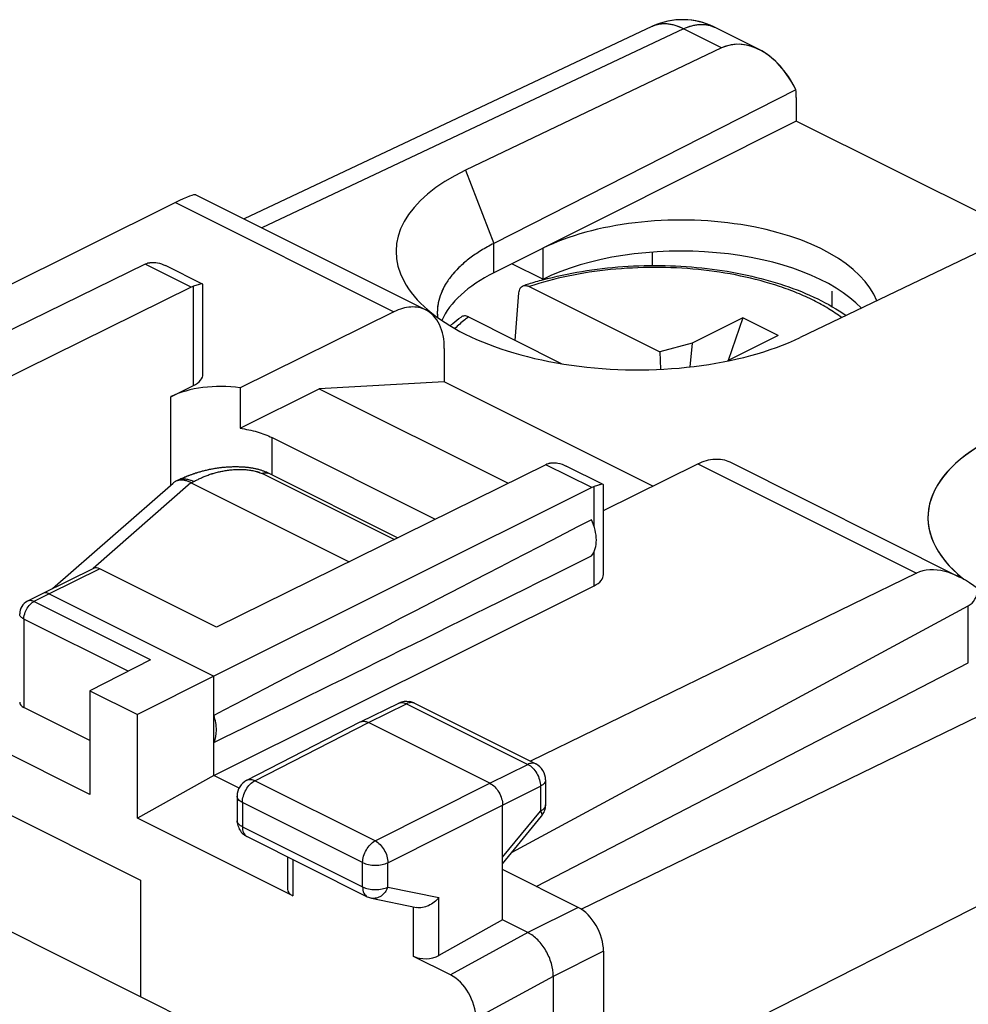
# Model space of a CAD drawing. Units: millimetres. Extents: x -21.2 to 19.4, y -25 to 28.9.
# Drawn here: x -6.2 to 7, y 15.2 to 28.9 of the extents above; entities that cross this region are included whole.
import ezdxf

# ---------------------------------------------------------------- set-up
doc = ezdxf.new("R2010")
doc.units = ezdxf.units.MM
doc.header["$LTSCALE"] = 16.335
doc.layers.get('0').update_dxf_attribs({"linetype": 'CONTINUOUS'})
for name, color, linetype in [('ASSI', 7, 'CONTINUOUS'), ('CURVE', 7, 'CONTINUOUS'), ('DRAFT', 7, 'CONTINUOUS'), ('RACCORDO', 7, 'CONTINUOUS'), ('SMUSSO', 7, 'CONTINUOUS')]:
    doc.layers.add(name, color=color, linetype=linetype)

msp = doc.modelspace()

# ---------------------------------------------------------------- linework, layer by layer
at = {"color": 253, "linetype": 'CONTINUOUS'}
for p, q in [((0.029, 26.847), (0.423, 25.825)), ((-4.021, 26.397), (-0.971, 24.872)), ((0.423, 25.415), (0.423, 25.825)), ((-3.801, 25.213), (-4.442, 25.534)), ((-3.77, 23.843), (-3.77, 25.227)), ((-4.086, 22.454), (-4.086, 23.687)), ((-2.672, 22.593), (-2.672, 23.117)), ((1.79, 22.418), (1.149, 22.738)), ((3.272, 22.75), (6.322, 21.225)), ((1.822, 21.879), (1.822, 22.432)), ((1.822, 21.049), (1.822, 21.523)), ((-5.076, 21.285), (-5.783, 20.937)), ((-5.783, 20.937), (-5.996, 20.829)), ((-4.37, 20.015), (-5.996, 20.829)), ((-6.137, 20.585), (-6.137, 19.351)), ((-4.681, 19.857), (-6.137, 20.585)), ((-1.328, 19.142), (-0.794, 19.403)), ((-0.794, 19.403), (0.897, 18.557)), ((-2.911, 18.33), (-1.328, 19.142)), ((0.369, 18.294), (0.897, 18.557)), ((-1.233, 17.491), (-2.911, 18.33)), ((-1.233, 17.491), (0.369, 18.294)), ((0.546, 17.989), (1.074, 18.252)), ((1.074, 18.252), (1.074, 17.905)), ((-3.087, 18.026), (-3.087, 17.686)), ((-1.408, 17.187), (-3.087, 18.026)), ((-1.056, 17.186), (0.546, 17.989)), ((0.546, 17.262), (1.074, 17.905)), ((-3.087, 17.686), (-1.408, 16.847)), ((-2.384, 17.232), (-2.384, 16.723)), ((-1.408, 16.847), (-1.408, 17.187)), ((-1.056, 16.846), (-1.056, 17.186)), ((-1.056, 16.846), (-0.345, 16.698)), ((-0.345, 15.89), (-0.345, 16.698)), ((-0.697, 15.879), (-0.697, 16.56)), ((1.6, 16.561), (0.899, 16.21)), ((0.899, 16.21), (-0.18, 15.621)), ((1.954, 15.951), (1.253, 15.6)), ((1.252, 15.6), (0.173, 15.011))]:
    msp.add_line(p, q, dxfattribs=at)
at = {"color": 7, "linetype": 'CONTINUOUS'}
for p, q in [((-4.021, 26.397), (-11.055, 22.889)), ((-3.738, 26.503), (-0.528, 24.898)), ((-4.442, 25.534), (-9.778, 22.934)), ((-3.642, 25.258), (-4.158, 25.515)), ((-3.801, 25.213), (-8.399, 22.947)), ((-3.637, 24.001), (-3.637, 25.249)), ((0.917, 25.223), (2.74, 24.311)), ((0.723, 24.472), (0.773, 25.137)), ((-0.971, 24.872), (-3.12, 23.812)), ((0.068, 24.799), (1.373, 24.147)), ((3.897, 24.787), (3.19, 24.433)), ((3.897, 24.787), (3.696, 24.191)), ((4.392, 24.539), (3.897, 24.787)), ((4.392, 24.539), (3.685, 24.186)), ((-0.268, 24.357), (-0.268, 23.893)), ((3.19, 24.433), (2.74, 24.311)), ((3.19, 24.433), (3.159, 24.102)), ((2.74, 24.311), (2.748, 24.069)), ((3.683, 24.183), (3.685, 24.186)), ((-4.086, 23.687), (-3.77, 23.843)), ((-3.12, 23.812), (-3.12, 23.246)), ((-3.12, 23.246), (-2.016, 23.798)), ((-0.268, 23.893), (-2.016, 23.798)), ((-2.016, 23.798), (0.622, 22.479)), ((2.64, 22.439), (-0.268, 23.893)), ((-2.672, 23.117), (-0.394, 21.978)), ((1.149, 22.738), (-3.45, 20.472)), ((1.948, 22.462), (1.433, 22.72)), ((1.953, 22.1), (3.272, 22.75)), ((3.715, 22.777), (6.925, 21.171)), ((1.79, 22.418), (-3.485, 19.787)), ((1.953, 21.206), (1.953, 22.454)), ((-5.165, 21.291), (-5.872, 20.942)), ((-3.45, 20.472), (-5.076, 21.285)), ((6.322, 21.225), (0.935, 18.6)), ((-3.485, 18.402), (1.822, 21.049)), ((-5.873, 20.942), (-6.086, 20.834)), ((-5.872, 20.942), (-5.873, 20.942)), ((-5.783, 20.937), (-3.485, 19.787)), ((-5.217, 18.139), (-10.167, 20.614)), ((-4.37, 20.015), (-5.217, 19.585)), ((-3.485, 19.787), (-4.552, 19.253)), ((-3.485, 18.402), (-3.485, 19.787)), ((-5.217, 19.585), (-5.217, 18.139)), ((-5.217, 19.585), (-4.552, 19.253)), ((-1.439, 19.15), (-0.904, 19.41)), ((-0.683, 19.409), (1.008, 18.564)), ((-5.217, 18.892), (-6.137, 19.351)), ((-4.552, 17.807), (-4.552, 19.253)), ((-3.024, 18.337), (-1.441, 19.149)), ((-1.441, 19.149), (-1.439, 19.15)), ((0.369, 18.294), (-1.328, 19.142)), ((-3.485, 18.402), (-4.552, 17.807)), ((-3.133, 18.226), (-3.485, 18.402)), ((1.146, 18.34), (1.146, 17.993)), ((-3.16, 18.114), (-3.16, 17.774)), ((0.546, 16.387), (0.546, 17.989)), ((-2.384, 16.723), (-4.552, 17.807)), ((0.546, 17.172), (1.089, 17.834)), ((-3.022, 17.551), (-1.343, 16.711)), ((-2.457, 17.268), (-2.457, 16.814)), ((1.6, 16.561), (0.546, 17.089)), ((-1.283, 16.69), (-0.658, 16.56)), ((0.546, 16.387), (-0.345, 15.89)), ((0.899, 16.21), (0.546, 16.387)), ((1.954, 15.951), (1.954, 13.019)), ((-0.18, 15.621), (-0.697, 15.879)), ((1.253, 15.6), (1.253, -22.332))]:
    msp.add_line(p, q, dxfattribs=at)
for centre, radius, start, end in [((-4.338, 25.357), 0.204, 103.8728, 110.4028), ((2.343, 20.803), 4.68, 105.3135, 107.8879), ((-3.635, 24.877), 0.375, 111.0891, 116.2938), ((2.265, 21.048), 4.423, 107.8931, 108.8663), ((0.323, 24.861), 0.689, 180.0019, 185.6746), ((1.315, 22.402), 0.375, 111.0891, 116.2938), ((1.252, 22.563), 0.203, 104.399, 110.9857), ((-5.995, 20.656), 0.2, 116.8996, 179.9952), ((-0.795, 19.185), 0.25, 80.1178, 115.958), ((-0.795, 19.185), 0.251, 65.5905, 80.0868), ((-0.795, 19.185), 0.251, 63.3938, 65.5614), ((0.896, 18.34), 0.25, 0.0079, 63.4316), ((-2.91, 18.114), 0.25, 117.1617, 179.9945), ((0.896, 17.993), 0.25, 320.6131, 359.9701), ((-2.91, 17.774), 0.25, 179.9926, 187.1864), ((-2.908, 17.775), 0.252, 187.2607, 205.8198), ((-2.91, 17.774), 0.25, 205.9005, 243.4669), ((-1.231, 16.935), 0.25, 243.429, 258.201)]:
    msp.add_arc(centre, radius, start, end, dxfattribs=at)
at = {"color": 253, "linetype": 'CONTINUOUS'}
for centre, radius, start, end in [((-5.92, 20.678), 0.169, 116.91, 119.7528), ((-0.863, 19.326), 0.0941, 109.4787, 115.9608), ((-3.097, 17.774), 0.0628, 180.0077, 185.9636), ((-2.98, 17.635), 0.0941, 238.1058, 243.4301)]:
    msp.add_arc(centre, radius, start, end, dxfattribs=at)
at = {"color": 7, "linetype": 'CONTINUOUS'}
for centre, major_axis, ratio, start_param, end_param in [((2.36, 25.678), (3.302, -0.046), 0.489238, 2.361677, 5.505972), ((-4.444, 25.1), (0.226, 0.446), 0.615927, 0.588257, 0.681788), ((-4.09, 24.003), (0.453, -0.002), 0.496429, -0.783051, 0.002317), ((-3.379, 23.334), (1, -0.005), 0.496429, 1.311344, 2.358542), ((9.785, 21.966), (3.302, -0.046), 0.489238, 2.361677, 3.697521), ((1.787, 21.984), (0.222, 0.448), 0.608802, 0.582556, 0.676088), ((50.89, 46.557), (60.417, 30.563), 0.005707, 2.516736, 2.687679), ((50.89, 46.557), (60.417, 30.563), 0.005707, -2.693453, -2.52251), ((-5.076, 21.112), (-0.089, 0.179), 0.61237, -0.684701, -0.003539), ((1.5, 21.208), (0.453, -0.002), 0.496429, -0.777233, 0.002315), ((-5.995, 19.431), (0.2, 0.009), 0.53133, 3.117826, 3.903222), ((-2.207, 16.822), (0.25, 0.011), 0.53133, 3.11782, 3.903222), ((1.6, 16.128), (-0.224, 0.447), 0.612405, -2.255502, -0.684756), ((-0.52, 15.979), (0.25, 0.011), 0.53133, -2.379963, -0.814985), ((-0.181, 15.187), (-0.223, 0.448), 0.61277, -2.253542, -0.683659)]:
    msp.add_ellipse(centre, major_axis=major_axis, ratio=ratio, start_param=start_param, end_param=end_param, dxfattribs=at)
for points, knots in [([(0.423, 25.825), (0.362, 25.794), (0.247, 25.73), (0.089, 25.623), (-0.048, 25.508), (-0.162, 25.387), (-0.252, 25.261), (-0.317, 25.13), (-0.357, 24.996), (-0.366, 24.906), (-0.366, 24.861)], [0, 0, 0, 0, 0.155694, 0.301573, 0.437586, 0.564081, 0.681891, 0.792408, 0.897611, 1, 1, 1, 1]), ([(-4.387, 25.555), (-4.381, 25.556), (-4.356, 25.561), (-4.331, 25.562), (-4.312, 25.561)], [0, 0, 0, 0, 0.243785, 1, 1, 1, 1]), ([(-4.312, 25.561), (-4.299, 25.56), (-4.245, 25.553), (-4.194, 25.534), (-4.158, 25.515)], [0, 0, 0, 0, 0.239515, 1, 1, 1, 1]), ([(1.107, 25.317), (1.286, 25.366), (1.656, 25.446), (2.228, 25.511), (2.813, 25.525), (3.394, 25.485), (3.952, 25.394), (4.471, 25.253), (4.936, 25.067), (5.215, 24.907), (5.339, 24.819)], [0, 0, 0, 0, 0.126967, 0.259235, 0.393851, 0.527681, 0.65765, 0.780994, 0.895534, 1, 1, 1, 1]), ([(-3.689, 25.254), (-3.694, 25.253), (-3.722, 25.245), (-3.749, 25.235), (-3.77, 25.227)], [0, 0, 0, 0, 0.201326, 1, 1, 1, 1]), ([(-3.642, 25.258), (-3.647, 25.26), (-3.664, 25.26), (-3.679, 25.257), (-3.689, 25.254)], [0, 0, 0, 0, 0.35596, 1, 1, 1, 1]), ([(-3.637, 25.25), (-3.637, 25.251), (-3.638, 25.255), (-3.641, 25.257), (-3.642, 25.258)], [0, 0, 0, 0, 0.490956, 1, 1, 1, 1]), ([(0.773, 25.137), (0.774, 25.148), (0.778, 25.17), (0.79, 25.199), (0.809, 25.221), (0.826, 25.23), (0.834, 25.233)], [0, 0, 0, 0, 0.287411, 0.544357, 0.77739, 1, 1, 1, 1]), ([(0.834, 25.233), (0.847, 25.238), (0.876, 25.24), (0.903, 25.23), (0.917, 25.223)], [0, 0, 0, 0, 0.465753, 1, 1, 1, 1]), ([(-0.528, 24.898), (-0.559, 24.913), (-0.627, 24.936), (-0.739, 24.942), (-0.856, 24.921), (-0.932, 24.89), (-0.971, 24.872)], [0, 0, 0, 0, 0.227404, 0.465106, 0.721104, 1, 1, 1, 1]), ([(-0.268, 24.357), (-0.268, 24.418), (-0.277, 24.534), (-0.327, 24.692), (-0.41, 24.819), (-0.487, 24.877), (-0.528, 24.898)], [0, 0, 0, 0, 0.289742, 0.549586, 0.782846, 1, 1, 1, 1]), ([(-0.187, 24.677), (-0.175, 24.687), (-0.126, 24.73), (-0.074, 24.77), (-0.035, 24.798)], [0, 0, 0, 0, 0.245642, 1, 1, 1, 1]), ([(0.068, 24.799), (0.059, 24.804), (0.041, 24.811), (0.013, 24.815), (-0.013, 24.811), (-0.028, 24.803), (-0.035, 24.798)], [0, 0, 0, 0, 0.280995, 0.535853, 0.771466, 1, 1, 1, 1]), ([(-3.12, 23.246), (-3.039, 23.235), (-2.885, 23.204), (-2.738, 23.15), (-2.672, 23.117)], [0, 0, 0, 0, 0.526139, 1, 1, 1, 1]), ([(3.272, 22.75), (3.31, 22.769), (3.387, 22.8), (3.504, 22.821), (3.615, 22.815), (3.684, 22.792), (3.715, 22.777)], [0, 0, 0, 0, 0.278896, 0.534894, 0.772596, 1, 1, 1, 1]), ([(1.202, 22.759), (1.208, 22.761), (1.233, 22.766), (1.258, 22.767), (1.277, 22.766)], [0, 0, 0, 0, 0.243799, 1, 1, 1, 1]), ([(1.277, 22.766), (1.29, 22.765), (1.344, 22.758), (1.396, 22.739), (1.433, 22.72)], [0, 0, 0, 0, 0.239362, 1, 1, 1, 1]), ([(1.903, 22.459), (1.897, 22.458), (1.87, 22.45), (1.843, 22.44), (1.822, 22.432)], [0, 0, 0, 0, 0.201012, 1, 1, 1, 1]), ([(1.948, 22.462), (1.943, 22.465), (1.927, 22.465), (1.912, 22.462), (1.903, 22.459)], [0, 0, 0, 0, 0.357081, 1, 1, 1, 1]), ([(1.953, 22.454), (1.953, 22.456), (1.952, 22.46), (1.95, 22.462), (1.948, 22.462)], [0, 0, 0, 0, 0.491019, 1, 1, 1, 1]), ([(1.787, 21.466), (1.836, 21.525), (1.864, 21.658), (1.841, 21.83), (1.808, 21.924), (1.787, 21.971)], [0, 0, 0, 0, 0.43734, 0.708562, 1, 1, 1, 1]), ([(-5.783, 20.937), (-5.798, 20.944), (-5.828, 20.954), (-5.859, 20.949), (-5.872, 20.942)], [0, 0, 0, 0, 0.536224, 1, 1, 1, 1]), ([(-3.485, 18.863), (-3.459, 18.915), (-3.438, 19.046), (-3.463, 19.174), (-3.485, 19.24)], [0, 0, 0, 0, 0.454771, 1, 1, 1, 1]), ([(-1.439, 19.15), (-1.423, 19.157), (-1.384, 19.164), (-1.347, 19.151), (-1.328, 19.142)], [0, 0, 0, 0, 0.463831, 1, 1, 1, 1]), ([(0.369, 18.294), (0.394, 18.281), (0.442, 18.244), (0.497, 18.169), (0.535, 18.082), (0.546, 18.019), (0.546, 17.989)], [0, 0, 0, 0, 0.229675, 0.488215, 0.753207, 1, 1, 1, 1]), ([(-0.345, 16.698), (-0.364, 16.674), (-0.409, 16.632), (-0.509, 16.569), (-0.603, 16.548), (-0.658, 16.56)], [0, 0, 0, 0, 0.256529, 0.517601, 1, 1, 1, 1]), ([(1.253, 15.6), (1.253, 15.66), (1.232, 15.786), (1.157, 15.96), (1.046, 16.109), (0.95, 16.185), (0.899, 16.21)], [0, 0, 0, 0, 0.246793, 0.511786, 0.770325, 1, 1, 1, 1])]:
    msp.add_open_spline(points, degree=3, knots=knots, dxfattribs=at)
at = {"color": 253, "linetype": 'CONTINUOUS'}
for points, knots in [([(5.278, 24.79), (5.219, 24.834), (5.092, 24.92), (4.885, 25.034), (4.656, 25.137), (4.319, 25.262), (3.859, 25.383), (3.273, 25.471), (2.664, 25.5), (2.055, 25.47), (1.469, 25.382), (1.094, 25.283), (0.917, 25.223)], [0, 0, 0, 0, 0.048961, 0.101254, 0.156743, 0.2152, 0.339693, 0.471737, 0.607686, 0.743616, 0.875597, 1, 1, 1, 1]), ([(0.068, 24.799), (0.051, 24.786), (-0.015, 24.736), (-0.077, 24.681), (-0.121, 24.638)], [0, 0, 0, 0, 0.258204, 1, 1, 1, 1]), ([(-6.11, 20.7), (-6.098, 20.726), (-6.068, 20.774), (-6.026, 20.812), (-6.003, 20.825)], [0, 0, 0, 0, 0.526247, 1, 1, 1, 1]), ([(-5.996, 20.829), (-6.011, 20.836), (-6.041, 20.846), (-6.073, 20.841), (-6.086, 20.834)], [0, 0, 0, 0, 0.537021, 1, 1, 1, 1]), ([(-6.137, 20.585), (-6.145, 20.589), (-6.161, 20.599), (-6.18, 20.616), (-6.192, 20.635), (-6.195, 20.649), (-6.195, 20.656)], [0, 0, 0, 0, 0.30258, 0.565485, 0.793432, 1, 1, 1, 1]), ([(-6.137, 20.585), (-6.137, 20.594), (-6.134, 20.634), (-6.122, 20.672), (-6.11, 20.7)], [0, 0, 0, 0, 0.235584, 1, 1, 1, 1]), ([(-0.895, 19.414), (-0.879, 19.42), (-0.844, 19.423), (-0.81, 19.411), (-0.794, 19.403)], [0, 0, 0, 0, 0.465783, 1, 1, 1, 1]), ([(-0.683, 19.409), (-0.699, 19.417), (-0.738, 19.424), (-0.776, 19.412), (-0.794, 19.403)], [0, 0, 0, 0, 0.464168, 1, 1, 1, 1]), ([(1.008, 18.564), (0.992, 18.572), (0.952, 18.578), (0.915, 18.566), (0.897, 18.557)], [0, 0, 0, 0, 0.464168, 1, 1, 1, 1]), ([(0.897, 18.557), (0.922, 18.545), (0.97, 18.507), (1.026, 18.433), (1.064, 18.345), (1.074, 18.282), (1.074, 18.252)], [0, 0, 0, 0, 0.229923, 0.488314, 0.75311, 1, 1, 1, 1]), ([(-3.087, 18.026), (-3.087, 18.056), (-3.076, 18.118), (-3.039, 18.205), (-2.984, 18.28), (-2.936, 18.317), (-2.911, 18.33)], [0, 0, 0, 0, 0.2466, 0.511408, 0.769975, 1, 1, 1, 1]), ([(-3.024, 18.337), (-3.008, 18.345), (-2.968, 18.352), (-2.93, 18.339), (-2.911, 18.33)], [0, 0, 0, 0, 0.463317, 1, 1, 1, 1]), ([(1.146, 18.34), (1.146, 18.332), (1.142, 18.314), (1.127, 18.291), (1.104, 18.269), (1.085, 18.258), (1.074, 18.252)], [0, 0, 0, 0, 0.206963, 0.435062, 0.697808, 1, 1, 1, 1]), ([(-3.087, 18.026), (-3.098, 18.031), (-3.117, 18.043), (-3.141, 18.064), (-3.156, 18.088), (-3.16, 18.106), (-3.16, 18.114)], [0, 0, 0, 0, 0.30258, 0.565485, 0.793432, 1, 1, 1, 1]), ([(1.146, 17.993), (1.146, 17.984), (1.142, 17.967), (1.127, 17.943), (1.104, 17.922), (1.085, 17.91), (1.074, 17.905)], [0, 0, 0, 0, 0.206963, 0.435066, 0.697812, 1, 1, 1, 1]), ([(1.074, 17.905), (1.078, 17.897), (1.086, 17.883), (1.095, 17.86), (1.095, 17.841), (1.089, 17.834)], [0, 0, 0, 0, 0.348992, 0.628161, 1, 1, 1, 1]), ([(-3.087, 17.686), (-3.106, 17.695), (-3.138, 17.716), (-3.158, 17.751), (-3.16, 17.768)], [0, 0, 0, 0, 0.564986, 1, 1, 1, 1]), ([(-3.087, 17.686), (-3.087, 17.659), (-3.081, 17.619), (-3.056, 17.576), (-3.039, 17.561), (-3.029, 17.555)], [0, 0, 0, 0, 0.546652, 0.78202, 1, 1, 1, 1]), ([(-1.408, 17.187), (-1.408, 17.217), (-1.398, 17.279), (-1.36, 17.366), (-1.305, 17.441), (-1.258, 17.478), (-1.233, 17.491)], [0, 0, 0, 0, 0.2466, 0.511408, 0.769975, 1, 1, 1, 1]), ([(-1.233, 17.491), (-1.208, 17.478), (-1.16, 17.441), (-1.104, 17.366), (-1.067, 17.279), (-1.056, 17.216), (-1.056, 17.186)], [0, 0, 0, 0, 0.22943, 0.488116, 0.753304, 1, 1, 1, 1]), ([(-1.408, 17.187), (-1.383, 17.174), (-1.325, 17.156), (-1.232, 17.147), (-1.14, 17.155), (-1.081, 17.173), (-1.056, 17.186)], [0, 0, 0, 0, 0.235171, 0.499579, 0.764213, 1, 1, 1, 1]), ([(-1.408, 16.847), (-1.408, 16.831), (-1.406, 16.802), (-1.393, 16.763), (-1.373, 16.731), (-1.353, 16.716), (-1.343, 16.711)], [0, 0, 0, 0, 0.289746, 0.549588, 0.782849, 1, 1, 1, 1]), ([(-1.408, 16.847), (-1.383, 16.834), (-1.325, 16.816), (-1.232, 16.807), (-1.14, 16.815), (-1.081, 16.833), (-1.056, 16.846)], [0, 0, 0, 0, 0.235171, 0.499579, 0.764213, 1, 1, 1, 1]), ([(-1.056, 16.846), (-1.066, 16.82), (-1.091, 16.773), (-1.147, 16.718), (-1.213, 16.687), (-1.261, 16.686), (-1.283, 16.69)], [0, 0, 0, 0, 0.277656, 0.537473, 0.776096, 1, 1, 1, 1])]:
    msp.add_open_spline(points, degree=3, knots=knots, dxfattribs=at)
at = {"layer": 'ASSI', "color": 7, "linetype": 'CONTINUOUS'}
for p, q in [((2.63, 28.851), (-3.063, 26.166)), ((4.125, 28.531), (3.504, 28.841)), ((3.602, 28.552), (0.029, 26.847)), ((4.639, 27.97), (0.423, 25.825)), ((4.645, 27.86), (4.645, 27.533)), ((4.645, 27.533), (0.423, 25.415)), ((7.754, 25.978), (4.645, 27.533)), ((8.262, 26.222), (4.699, 24.512)), ((1.105, 25.758), (1.105, 25.325)), ((2.631, 25.704), (2.631, 25.517)), ((1.105, 25.325), (0.673, 25.541)), ((-3.946, 22.539), (-3.959, 22.533)), ((-3.932, 22.545), (-3.946, 22.539)), ((-3.919, 22.551), (-3.932, 22.545)), ((-3.904, 22.557), (-3.919, 22.551)), ((-3.889, 22.563), (-3.904, 22.557)), ((-2.724, 22.619), (-2.733, 22.624)), ((-0.922, 21.718), (-2.724, 22.619)), ((-5.736, 21.009), (-4.053, 22.482)), ((-4.047, 22.487), (-4.048, 22.487)), ((-4.04, 22.493), (-4.04, 22.493)), ((-4.024, 22.503), (-4.024, 22.503)), ((-3.803, 22.487), (-1.598, 21.385)), ((0.677, 17.333), (7.046, 20.769)), ((1.641, 16.538), (8.025, 19.639))]:
    msp.add_line(p, q, dxfattribs=at)
at = {"layer": 'ASSI', "color": 253, "linetype": 'CONTINUOUS'}
for p, q in [((3.069, 28.819), (-2.817, 26.043)), ((3.602, 28.552), (3.069, 28.819)), ((0.029, 26.847), (0.423, 25.825)), ((0.423, 25.415), (0.423, 25.825)), ((-0.97, 21.694), (-2.811, 22.615)), ((-5.168, 21.295), (-3.805, 22.488)), ((-3.803, 22.487), (-3.766, 22.505)), ((16.855, 21.506), (2.253, 14.077)), ((7.046, 19.975), (7.046, 20.769))]:
    msp.add_line(p, q, dxfattribs=at)
at = {"layer": 'ASSI', "color": 7, "linetype": 'CONTINUOUS'}
for points in [[(-2.733, 22.624), (-2.74, 22.627), (-2.749, 22.631), (-2.759, 22.635), (-2.768, 22.639), (-2.777, 22.643), (-2.787, 22.646), (-2.797, 22.65), (-2.806, 22.653), (-2.816, 22.657), (-2.826, 22.66), (-2.836, 22.663), (-2.846, 22.666), (-2.857, 22.669), (-2.867, 22.671), (-2.878, 22.674), (-2.888, 22.677), (-2.899, 22.679), (-2.91, 22.681), (-2.921, 22.684), (-2.932, 22.686), (-2.943, 22.688), (-2.955, 22.69), (-2.966, 22.692), (-2.978, 22.693), (-2.99, 22.695), (-3.001, 22.697), (-3.013, 22.698), (-3.026, 22.699), (-3.038, 22.701), (-3.05, 22.702), (-3.063, 22.703), (-3.076, 22.704), (-3.088, 22.704), (-3.101, 22.705), (-3.114, 22.706), (-3.128, 22.706), (-3.141, 22.707), (-3.155, 22.707), (-3.168, 22.707), (-3.182, 22.707), (-3.196, 22.707), (-3.21, 22.707), (-3.225, 22.707), (-3.239, 22.706), (-3.253, 22.706), (-3.268, 22.705), (-3.283, 22.704), (-3.298, 22.703), (-3.313, 22.702), (-3.328, 22.701), (-3.343, 22.7), (-3.358, 22.698), (-3.374, 22.697), (-3.389, 22.695), (-3.405, 22.693), (-3.421, 22.691), (-3.437, 22.689), (-3.454, 22.686), (-3.47, 22.684), (-3.486, 22.681), (-3.503, 22.678), (-3.518, 22.675), (-3.534, 22.672), (-3.549, 22.669), (-3.564, 22.666), (-3.579, 22.663), (-3.593, 22.659), (-3.607, 22.656), (-3.62, 22.653), (-3.634, 22.649), (-3.646, 22.646), (-3.659, 22.643), (-3.671, 22.639), (-3.683, 22.636), (-3.695, 22.632), (-3.707, 22.629), (-3.718, 22.626), (-3.729, 22.622), (-3.74, 22.619), (-3.75, 22.615), (-3.76, 22.612), (-3.77, 22.609), (-3.779, 22.606), (-3.789, 22.602), (-3.798, 22.599), (-3.807, 22.596), (-3.815, 22.593), (-3.824, 22.589), (-3.833, 22.586), (-3.841, 22.583), (-3.85, 22.58), (-3.858, 22.576), (-3.866, 22.573), (-3.874, 22.57), (-3.889, 22.563)], [(-3.959, 22.533), (-3.965, 22.53), (-4.015, 22.507)]]:
    msp.add_lwpolyline(points, dxfattribs=at)
for centre, radius, start, end in [((3.057, 27.946), 1, 114.3632, 115.2491), ((3.057, 27.947), 1, 63.4349, 114.3632), ((0.322, 24.861), 0.688, 180, 181.026), ((0.324, 24.861), 0.69, 181.0275, 185.6686), ((-3.947, 22.36), 0.162, 128.5565, 131.1942), ((-3.948, 22.362), 0.16, 125.1456, 128.453), ((-3.949, 22.364), 0.158, 121.708, 125.0929), ((-3.949, 22.364), 0.157, 118.3325, 121.705), ((-3.949, 22.363), 0.159, 114.7872, 118.267)]:
    msp.add_arc(centre, radius, start, end, dxfattribs=at)
at = {"layer": 'ASSI', "color": 253, "linetype": 'CONTINUOUS'}
for centre, radius, start, end in [((2.793, 28.507), 0.38, 114.2887, 115.2484), ((3.336, 28.506), 0.375, 63.4349, 64.1329), ((-2.758, 22.552), 0.075, 63.435, 64.4843)]:
    msp.add_arc(centre, radius, start, end, dxfattribs=at)
at = {"layer": 'ASSI', "color": 7, "linetype": 'CONTINUOUS'}
for centre, major_axis, ratio, start_param, end_param in [((3.998, 27.476), (-0.311, 1.108), 0.6761, -0.550189, 0.116929), ((3.998, 27.476), (-0.311, 1.108), 0.6761, 4.978329, 5.732855), ((3.944, 27.503), (0.441, 0.898), 0.60701, 5.392914, 5.524472), ((2.36, 25.678), (3.302, -0.046), 0.489238, 2.361677, 5.505972), ((-4.732, 25.882), (0.999, 0.617), 0.08152, 0.050753, 0.729241), ((3.056, 24.782), (2.758, -0.013), 0.496429, 0.187441, 2.358542), ((3.056, 24.349), (2.758, -0.013), 0.496429, 0.440969, 2.358542), ((2.384, 24.451), (2.75, -0.013), 0.496429, 8.650453, 9.212807), ((9.785, 21.966), (3.302, -0.046), 0.489238, 2.361677, 3.705582), ((-4.986, 21.508), (1.214, 0.954), 0.232908, 0.10952, 0.114025), ((7.025, 20.003), (-0.742, 1.2), 0.558745, 5.289622, 6.227028), ((6.686, 21.375), (-0.371, 0.6), 0.558745, -3.174479, -2.524577), ((118.096, 67.585), (111.444, 57.723), 0.017157, 2.654821, 3.610591)]:
    msp.add_ellipse(centre, major_axis=major_axis, ratio=ratio, start_param=start_param, end_param=end_param, dxfattribs=at)
at = {"layer": 'ASSI', "color": 253, "linetype": 'CONTINUOUS'}
for points, knots in [([(3.069, 28.819), (3.032, 28.837), (2.975, 28.861), (2.898, 28.88), (2.842, 28.888), (2.787, 28.889), (2.734, 28.884), (2.684, 28.873), (2.652, 28.861), (2.636, 28.854)], [0, 0, 0, 0, 0.277323, 0.407773, 0.533179, 0.654182, 0.771619, 0.886506, 1, 1, 1, 1]), ([(3.069, 28.819), (3.107, 28.836), (3.164, 28.858), (3.241, 28.876), (3.297, 28.882), (3.351, 28.882), (3.403, 28.876), (3.453, 28.863), (3.485, 28.85), (3.5, 28.843)], [0, 0, 0, 0, 0.27769, 0.408195, 0.533584, 0.654514, 0.771843, 0.886611, 1, 1, 1, 1]), ([(-3.766, 22.505), (-3.75, 22.512), (-3.725, 22.524), (-3.693, 22.54), (-3.66, 22.555), (-3.618, 22.574), (-3.565, 22.595), (-3.51, 22.614), (-3.451, 22.63), (-3.39, 22.645), (-3.326, 22.656), (-3.261, 22.665), (-3.194, 22.671), (-3.126, 22.673), (-3.057, 22.671), (-2.99, 22.665), (-2.936, 22.656), (-2.894, 22.646), (-2.865, 22.637), (-2.837, 22.627), (-2.82, 22.619), (-2.811, 22.615)], [0, 0, 0, 0, 0.054243, 0.081286, 0.108512, 0.163966, 0.221221, 0.280544, 0.341984, 0.405458, 0.470781, 0.537686, 0.605822, 0.674734, 0.743821, 0.812253, 0.878866, 0.911017, 0.942086, 0.971824, 1, 1, 1, 1]), ([(-3.982, 22.523), (-3.974, 22.526), (-3.958, 22.532), (-3.933, 22.538), (-3.906, 22.541), (-3.879, 22.54), (-3.851, 22.536), (-3.813, 22.526), (-3.784, 22.514), (-3.766, 22.505)], [0, 0, 0, 0, 0.113387, 0.228077, 0.345297, 0.466129, 0.591464, 0.721989, 1, 1, 1, 1]), ([(-2.811, 22.615), (-2.804, 22.618), (-2.789, 22.624), (-2.77, 22.627), (-2.755, 22.627), (-2.745, 22.626), (-2.735, 22.624), (-2.729, 22.621), (-2.726, 22.62)], [0, 0, 0, 0, 0.277703, 0.533368, 0.654378, 0.771781, 0.8866, 1, 1, 1, 1])]:
    msp.add_open_spline(points, degree=3, knots=knots, dxfattribs=at)
at = {"layer": 'ASSI', "color": 7, "linetype": 'CONTINUOUS'}
for points, knots in [([(0.423, 25.825), (0.362, 25.794), (0.247, 25.73), (0.089, 25.623), (-0.027, 25.525), (-0.108, 25.444), (-0.178, 25.364), (-0.238, 25.28), (-0.286, 25.193), (-0.315, 25.127), (-0.338, 25.061), (-0.354, 24.995), (-0.364, 24.928), (-0.366, 24.883), (-0.366, 24.861)], [0, 0, 0, 0, 0.155634, 0.301457, 0.437417, 0.50182, 0.563926, 0.681691, 0.737774, 0.792259, 0.845412, 0.897531, 0.948945, 1, 1, 1, 1]), ([(-3.987, 22.517), (-3.989, 22.516), (-3.999, 22.514), (-4.009, 22.51), (-4.015, 22.507)], [0, 0, 0, 0, 0.252977, 1, 1, 1, 1]), ([(-3.805, 22.488), (-3.821, 22.496), (-3.852, 22.509), (-3.9, 22.521), (-3.938, 22.524), (-3.966, 22.521), (-3.98, 22.519), (-3.987, 22.517)], [0, 0, 0, 0, 0.282267, 0.541511, 0.779305, 0.891468, 1, 1, 1, 1])]:
    msp.add_open_spline(points, degree=3, knots=knots, dxfattribs=at)
at = {"layer": 'CURVE', "color": 252, "linetype": 'CONTINUOUS'}
msp.add_line((5.142, 25.161), (5.142, 24.945), dxfattribs=at)
at = {"layer": 'DRAFT', "color": 7, "linetype": 'CONTINUOUS'}
for p, q in [((4.645, 27.533), (0.423, 25.415)), ((7.754, 25.978), (4.645, 27.533)), ((1.105, 25.758), (1.105, 25.325)), ((2.631, 25.704), (2.631, 25.517)), ((-10.874, 20.125), (-4.51, 16.943)), ((1.641, 16.538), (8.025, 19.639)), ((-4.51, 16.943), (-4.51, 15.318))]:
    msp.add_line(p, q, dxfattribs=at)
for centre, major_axis, start_param, end_param in [((3.056, 24.782), (2.758, -0.013), 0.187406, 2.358542), ((3.056, 24.349), (2.758, -0.013), 0.440954, 2.358542), ((2.384, 24.451), (2.75, -0.013), 2.367268, 2.929669)]:
    msp.add_ellipse(centre, major_axis=major_axis, ratio=0.496429, start_param=start_param, end_param=end_param, dxfattribs=at)
at = {"layer": 'RACCORDO', "color": 7, "linetype": 'CONTINUOUS'}
for p, q in [((2.63, 28.851), (-3.063, 26.166)), ((4.125, 28.531), (3.504, 28.841)), ((3.602, 28.552), (0.029, 26.847)), ((4.639, 27.97), (0.423, 25.825)), ((4.645, 27.86), (4.645, 27.533)), ((8.262, 26.222), (4.699, 24.512)), ((-0.922, 21.718), (-2.724, 22.619)), ((-5.736, 21.009), (-4.053, 22.482)), ((-3.803, 22.487), (-1.598, 21.385)), ((-17.457, 21.792), (-2.608, 14.367)), ((1.016, 16.853), (7.046, 19.975))]:
    msp.add_line(p, q, dxfattribs=at)
at = {"layer": 'RACCORDO', "color": 253, "linetype": 'CONTINUOUS'}
for p, q in [((3.069, 28.819), (-2.817, 26.043)), ((3.602, 28.552), (3.069, 28.819)), ((-0.97, 21.694), (-2.811, 22.615)), ((-5.168, 21.295), (-3.805, 22.488)), ((-3.803, 22.487), (-3.766, 22.505)), ((16.855, 21.506), (2.253, 14.077))]:
    msp.add_line(p, q, dxfattribs=at)
at = {"layer": 'RACCORDO', "color": 7, "linetype": 'CONTINUOUS'}
msp.add_lwpolyline([(-2.724, 22.619), (-2.735, 22.624), (-2.752, 22.632), (-2.77, 22.64), (-2.789, 22.647), (-2.807, 22.654), (-2.827, 22.66), (-2.846, 22.666), (-2.867, 22.671), (-2.887, 22.676), (-2.908, 22.681), (-2.929, 22.685), (-2.951, 22.689), (-2.973, 22.693), (-2.996, 22.696), (-3.019, 22.699), (-3.043, 22.701), (-3.067, 22.703), (-3.092, 22.705), (-3.118, 22.706), (-3.144, 22.707), (-3.171, 22.707), (-3.197, 22.707), (-3.224, 22.707), (-3.25, 22.706), (-3.276, 22.705), (-3.302, 22.703), (-3.327, 22.701), (-3.352, 22.699), (-3.376, 22.696), (-3.401, 22.694), (-3.424, 22.69), (-3.447, 22.687), (-3.47, 22.684), (-3.492, 22.68), (-3.514, 22.676), (-3.535, 22.672), (-3.556, 22.667), (-3.577, 22.663), (-3.597, 22.658), (-3.616, 22.654), (-3.635, 22.649), (-3.654, 22.644), (-3.672, 22.639), (-3.69, 22.634), (-3.708, 22.629), (-3.724, 22.624), (-3.741, 22.618), (-3.757, 22.613), (-3.772, 22.608), (-3.788, 22.603), (-3.802, 22.597), (-3.817, 22.592), (-3.831, 22.587), (-3.844, 22.582), (-3.858, 22.576), (-3.87, 22.571), (-3.883, 22.566), (-3.896, 22.561), (-3.908, 22.556), (-3.92, 22.551), (-3.931, 22.545), (-3.943, 22.54), (-3.954, 22.535), (-3.965, 22.53), (-4.015, 22.507)], dxfattribs=at)
for centre, radius, start, end in [((3.057, 27.947), 1, 114.3626, 115.25), ((3.057, 27.947), 1, 64.0685, 114.3632), ((3.057, 27.946), 1, 63.4349, 64.0684), ((-3.947, 22.36), 0.162, 128.4553, 131.2063), ((-3.948, 22.362), 0.159, 125.0955, 128.4541), ((-3.949, 22.364), 0.158, 121.7085, 125.0928), ((-3.949, 22.364), 0.157, 118.2714, 121.7057), ((-3.949, 22.363), 0.158, 114.7833, 118.2675)]:
    msp.add_arc(centre, radius, start, end, dxfattribs=at)
at = {"layer": 'RACCORDO', "color": 253, "linetype": 'CONTINUOUS'}
msp.add_arc((-2.758, 22.552), 0.075, 63.4343, 64.3287, dxfattribs=at)
at = {"layer": 'RACCORDO', "color": 7, "linetype": 'CONTINUOUS'}
for centre, major_axis, ratio, start_param, end_param in [((3.998, 27.476), (-0.311, 1.108), 0.6761, 4.978329, 6.400114), ((3.944, 27.503), (0.441, 0.898), 0.60701, -0.890271, -0.758713), ((-4.986, 21.508), (1.214, 0.954), 0.232908, 0.10952, 0.114025), ((118.096, 67.585), (111.444, 57.723), 0.017157, 2.654821, 3.610591)]:
    msp.add_ellipse(centre, major_axis=major_axis, ratio=ratio, start_param=start_param, end_param=end_param, dxfattribs=at)
at = {"layer": 'RACCORDO', "color": 253, "linetype": 'CONTINUOUS'}
for points, knots in [([(3.069, 28.819), (3.032, 28.838), (2.956, 28.869), (2.858, 28.888), (2.783, 28.889), (2.73, 28.883), (2.678, 28.871), (2.646, 28.858), (2.63, 28.851)], [0, 0, 0, 0, 0.277648, 0.533143, 0.654088, 0.771479, 0.886382, 1, 1, 1, 1]), ([(3.069, 28.819), (3.107, 28.837), (3.182, 28.866), (3.28, 28.882), (3.354, 28.882), (3.407, 28.875), (3.457, 28.862), (3.489, 28.849), (3.504, 28.841)], [0, 0, 0, 0, 0.277954, 0.53351, 0.654409, 0.771716, 0.886507, 1, 1, 1, 1]), ([(-3.766, 22.505), (-3.75, 22.512), (-3.717, 22.528), (-3.669, 22.551), (-3.618, 22.574), (-3.546, 22.602), (-3.45, 22.632), (-3.325, 22.658), (-3.193, 22.672), (-3.08, 22.673), (-2.99, 22.665), (-2.926, 22.654), (-2.866, 22.638), (-2.828, 22.623), (-2.811, 22.615)], [0, 0, 0, 0, 0.054255, 0.108535, 0.164002, 0.22127, 0.342024, 0.470812, 0.605842, 0.743818, 0.812267, 0.878896, 0.942109, 1, 1, 1, 1]), ([(-3.982, 22.523), (-3.966, 22.53), (-3.932, 22.54), (-3.878, 22.541), (-3.821, 22.53), (-3.784, 22.514), (-3.766, 22.505)], [0, 0, 0, 0, 0.227865, 0.46578, 0.721615, 1, 1, 1, 1]), ([(-2.811, 22.615), (-2.804, 22.618), (-2.789, 22.624), (-2.766, 22.628), (-2.745, 22.627), (-2.731, 22.623), (-2.725, 22.62)], [0, 0, 0, 0, 0.278007, 0.533889, 0.772059, 1, 1, 1, 1])]:
    msp.add_open_spline(points, degree=3, knots=knots, dxfattribs=at)
at = {"layer": 'RACCORDO', "color": 7, "linetype": 'CONTINUOUS'}
for points, knots in [([(-3.981, 22.519), (-3.984, 22.518), (-3.996, 22.515), (-4.007, 22.511), (-4.015, 22.507)], [0, 0, 0, 0, 0.253895, 1, 1, 1, 1]), ([(-3.805, 22.488), (-3.82, 22.496), (-3.85, 22.508), (-3.896, 22.52), (-3.94, 22.524), (-3.968, 22.521), (-3.981, 22.519)], [0, 0, 0, 0, 0.281207, 0.540362, 0.778806, 1, 1, 1, 1])]:
    msp.add_open_spline(points, degree=3, knots=knots, dxfattribs=at)
at = {"layer": 'SMUSSO', "color": 7, "linetype": 'CONTINUOUS'}
msp.add_line((1.105, 25.325), (0.673, 25.541), dxfattribs=at)

doc.saveas('drawing.dxf')
